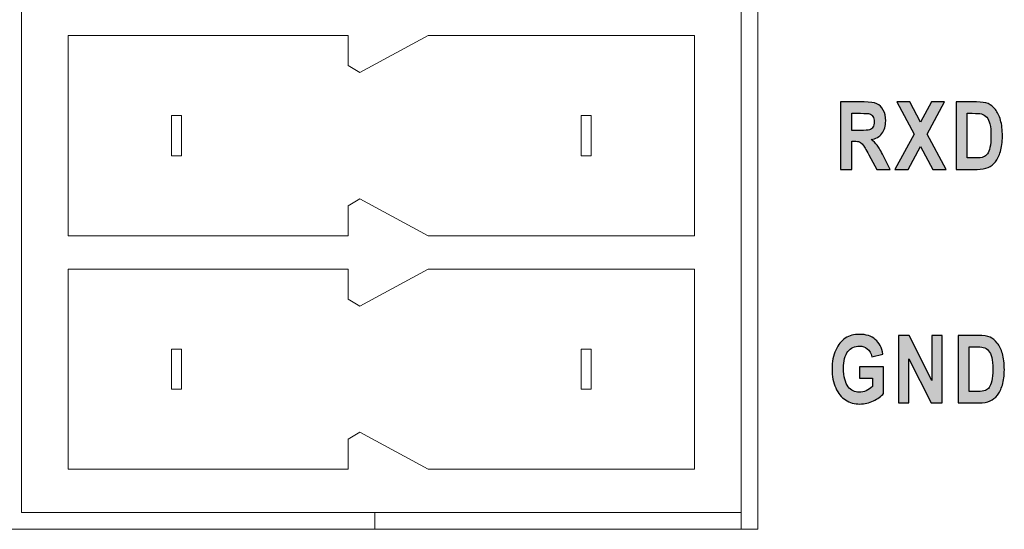
# Model space of a CAD drawing. Units: centimetres. Extents: x 13 to 310, y 2 to 212.
# Drawn here: x 225 to 239, y 107 to 115 of the extents above; entities that cross this region are included whole.
import ezdxf

# ---------------------------------------------------------------- set-up
doc = ezdxf.new("R2010")
doc.units = ezdxf.units.CM
doc.header["$MEASUREMENT"] = 0
doc.layers.add('03___PRT_ALL_CURVES', color=7, linetype='Continuous')

msp = doc.modelspace()

# ---------------------------------------------------------------- hatches: boundary and pattern name
h = msp.add_hatch(color=7)
edge = h.paths.add_edge_path(flags=16)
edge.add_spline(control_points=[(238.755, 113.336), (238.755, 113.336), (238.755, 112.667), (238.755, 112.667), (238.755, 112.667), (238.755, 112.667), (238.88, 112.667), (238.88, 112.667), (238.88, 112.667), (238.934, 112.667), (238.973, 112.672), (238.997, 112.682), (238.997, 112.682), (239.021, 112.692), (239.041, 112.707), (239.056, 112.728), (239.056, 112.728), (239.072, 112.748), (239.085, 112.78), (239.095, 112.825), (239.095, 112.825), (239.105, 112.869), (239.11, 112.927), (239.11, 112.999), (239.11, 112.999), (239.11, 113.074), (239.105, 113.133), (239.095, 113.176), (239.095, 113.176), (239.084, 113.219), (239.068, 113.253), (239.046, 113.278), (239.046, 113.278), (239.024, 113.303), (238.998, 113.319), (238.966, 113.327), (238.966, 113.327), (238.943, 113.333), (238.898, 113.336), (238.83, 113.336), (238.83, 113.336), (238.83, 113.336), (238.755, 113.336), (238.755, 113.336)], knot_values=[0, 0, 0, 0, 0.083333, 0.083333, 0.083333, 0.083333, 0.166667, 0.166667, 0.166667, 0.166667, 0.25, 0.25, 0.25, 0.25, 0.333333, 0.333333, 0.333333, 0.333333, 0.416667, 0.416667, 0.416667, 0.416667, 0.5, 0.5, 0.5, 0.5, 0.583333, 0.583333, 0.583333, 0.583333, 0.666667, 0.666667, 0.666667, 0.666667, 0.75, 0.75, 0.75, 0.75, 0.833333, 0.833333, 0.833333, 0.833333, 1, 1, 1, 1], degree=3, periodic=1)
edge = h.paths.add_edge_path()
edge.add_spline(control_points=[(238.588, 113.506), (238.588, 113.506), (238.893, 113.506), (238.893, 113.506), (238.893, 113.506), (238.97, 113.506), (239.029, 113.498), (239.068, 113.481), (239.068, 113.481), (239.107, 113.463), (239.143, 113.434), (239.176, 113.393), (239.176, 113.393), (239.209, 113.353), (239.235, 113.3), (239.254, 113.234), (239.254, 113.234), (239.273, 113.169), (239.282, 113.088), (239.282, 112.991), (239.282, 112.991), (239.282, 112.904), (239.272, 112.828), (239.253, 112.763), (239.253, 112.763), (239.233, 112.699), (239.208, 112.648), (239.178, 112.61), (239.178, 112.61), (239.147, 112.572), (239.111, 112.544), (239.068, 112.525), (239.068, 112.525), (239.025, 112.506), (238.969, 112.496), (238.902, 112.496), (238.902, 112.496), (238.902, 112.496), (238.588, 112.496), (238.588, 112.496), (238.588, 112.496), (238.588, 112.496), (238.588, 113.506), (238.588, 113.506)], knot_values=[0, 0, 0, 0, 0.083333, 0.083333, 0.083333, 0.083333, 0.166667, 0.166667, 0.166667, 0.166667, 0.25, 0.25, 0.25, 0.25, 0.333333, 0.333333, 0.333333, 0.333333, 0.416667, 0.416667, 0.416667, 0.416667, 0.5, 0.5, 0.5, 0.5, 0.583333, 0.583333, 0.583333, 0.583333, 0.666667, 0.666667, 0.666667, 0.666667, 0.75, 0.75, 0.75, 0.75, 0.833333, 0.833333, 0.833333, 0.833333, 1, 1, 1, 1], degree=3, periodic=1)
edge = h.paths.add_edge_path()
edge.add_spline(control_points=[(237.669, 112.496), (237.669, 112.496), (237.956, 113.023), (237.956, 113.023), (237.956, 113.023), (237.956, 113.023), (237.696, 113.506), (237.696, 113.506), (237.696, 113.506), (237.696, 113.506), (237.891, 113.506), (237.891, 113.506), (237.891, 113.506), (237.891, 113.506), (238.055, 113.205), (238.055, 113.205), (238.055, 113.205), (238.055, 113.205), (238.218, 113.506), (238.218, 113.506), (238.218, 113.506), (238.218, 113.506), (238.412, 113.506), (238.412, 113.506), (238.412, 113.506), (238.412, 113.506), (238.153, 113.024), (238.153, 113.024), (238.153, 113.024), (238.153, 113.024), (238.439, 112.496), (238.439, 112.496), (238.439, 112.496), (238.439, 112.496), (238.239, 112.496), (238.239, 112.496), (238.239, 112.496), (238.239, 112.496), (238.054, 112.84), (238.054, 112.84), (238.054, 112.84), (238.054, 112.84), (237.869, 112.496), (237.869, 112.496), (237.869, 112.496), (237.869, 112.496), (237.669, 112.496), (237.669, 112.496)], knot_values=[0, 0, 0, 0, 0.076923, 0.076923, 0.076923, 0.076923, 0.153846, 0.153846, 0.153846, 0.153846, 0.230769, 0.230769, 0.230769, 0.230769, 0.307692, 0.307692, 0.307692, 0.307692, 0.384615, 0.384615, 0.384615, 0.384615, 0.461538, 0.461538, 0.461538, 0.461538, 0.538462, 0.538462, 0.538462, 0.538462, 0.615385, 0.615385, 0.615385, 0.615385, 0.692308, 0.692308, 0.692308, 0.692308, 0.769231, 0.769231, 0.769231, 0.769231, 0.846154, 0.846154, 0.846154, 0.846154, 1, 1, 1, 1], degree=3, periodic=1)
edge = h.paths.add_edge_path(flags=16)
edge.add_spline(control_points=[(237.021, 113.079), (237.021, 113.079), (237.145, 113.079), (237.145, 113.079), (237.145, 113.079), (237.221, 113.079), (237.269, 113.082), (237.29, 113.089), (237.29, 113.089), (237.31, 113.096), (237.327, 113.109), (237.34, 113.129), (237.34, 113.129), (237.353, 113.149), (237.359, 113.177), (237.359, 113.21), (237.359, 113.21), (237.359, 113.242), (237.353, 113.268), (237.34, 113.288), (237.34, 113.288), (237.327, 113.307), (237.31, 113.321), (237.288, 113.328), (237.288, 113.328), (237.272, 113.333), (237.227, 113.336), (237.152, 113.336), (237.152, 113.336), (237.152, 113.336), (237.021, 113.336), (237.021, 113.336), (237.021, 113.336), (237.021, 113.336), (237.021, 113.079), (237.021, 113.079)], knot_values=[0, 0, 0, 0, 0.1, 0.1, 0.1, 0.1, 0.2, 0.2, 0.2, 0.2, 0.3, 0.3, 0.3, 0.3, 0.4, 0.4, 0.4, 0.4, 0.5, 0.5, 0.5, 0.5, 0.6, 0.6, 0.6, 0.6, 0.7, 0.7, 0.7, 0.7, 0.8, 0.8, 0.8, 0.8, 1, 1, 1, 1], degree=3, periodic=1)
edge = h.paths.add_edge_path()
edge.add_spline(control_points=[(236.854, 112.496), (236.854, 112.496), (236.854, 113.506), (236.854, 113.506), (236.854, 113.506), (236.854, 113.506), (237.206, 113.506), (237.206, 113.506), (237.206, 113.506), (237.296, 113.506), (237.36, 113.497), (237.399, 113.479), (237.399, 113.479), (237.438, 113.461), (237.469, 113.43), (237.494, 113.385), (237.494, 113.385), (237.519, 113.34), (237.531, 113.286), (237.531, 113.224), (237.531, 113.224), (237.531, 113.145), (237.512, 113.081), (237.475, 113.033), (237.475, 113.033), (237.437, 112.985), (237.383, 112.955), (237.313, 112.942), (237.313, 112.942), (237.349, 112.916), (237.379, 112.888), (237.402, 112.858), (237.402, 112.858), (237.425, 112.827), (237.457, 112.772), (237.498, 112.693), (237.498, 112.693), (237.498, 112.693), (237.599, 112.496), (237.599, 112.496), (237.599, 112.496), (237.599, 112.496), (237.399, 112.496), (237.399, 112.496), (237.399, 112.496), (237.399, 112.496), (237.278, 112.716), (237.278, 112.716), (237.278, 112.716), (237.234, 112.795), (237.205, 112.845), (237.189, 112.865), (237.189, 112.865), (237.173, 112.885), (237.157, 112.899), (237.139, 112.907), (237.139, 112.907), (237.122, 112.914), (237.094, 112.918), (237.055, 112.918), (237.055, 112.918), (237.055, 112.918), (237.021, 112.918), (237.021, 112.918), (237.021, 112.918), (237.021, 112.918), (237.021, 112.496), (237.021, 112.496), (237.021, 112.496), (237.021, 112.496), (236.854, 112.496), (236.854, 112.496)], knot_values=[0, 0, 0, 0, 0.052632, 0.052632, 0.052632, 0.052632, 0.105263, 0.105263, 0.105263, 0.105263, 0.157895, 0.157895, 0.157895, 0.157895, 0.210526, 0.210526, 0.210526, 0.210526, 0.263158, 0.263158, 0.263158, 0.263158, 0.315789, 0.315789, 0.315789, 0.315789, 0.368421, 0.368421, 0.368421, 0.368421, 0.421053, 0.421053, 0.421053, 0.421053, 0.473684, 0.473684, 0.473684, 0.473684, 0.526316, 0.526316, 0.526316, 0.526316, 0.578947, 0.578947, 0.578947, 0.578947, 0.631579, 0.631579, 0.631579, 0.631579, 0.684211, 0.684211, 0.684211, 0.684211, 0.736842, 0.736842, 0.736842, 0.736842, 0.789474, 0.789474, 0.789474, 0.789474, 0.842105, 0.842105, 0.842105, 0.842105, 0.894737, 0.894737, 0.894737, 0.894737, 1, 1, 1, 1], degree=3, periodic=1)
h = msp.add_hatch(color=7)
edge = h.paths.add_edge_path(flags=16)
edge.add_spline(control_points=[(238.783, 109.836), (238.783, 109.836), (238.783, 109.167), (238.783, 109.167), (238.783, 109.167), (238.783, 109.167), (238.909, 109.167), (238.909, 109.167), (238.909, 109.167), (238.962, 109.167), (239.001, 109.172), (239.026, 109.182), (239.026, 109.182), (239.05, 109.192), (239.07, 109.207), (239.085, 109.228), (239.085, 109.228), (239.1, 109.248), (239.113, 109.28), (239.123, 109.325), (239.123, 109.325), (239.133, 109.369), (239.139, 109.427), (239.139, 109.499), (239.139, 109.499), (239.139, 109.574), (239.133, 109.633), (239.123, 109.676), (239.123, 109.676), (239.113, 109.719), (239.096, 109.753), (239.075, 109.778), (239.075, 109.778), (239.053, 109.802), (239.026, 109.819), (238.995, 109.827), (238.995, 109.827), (238.972, 109.833), (238.926, 109.836), (238.859, 109.836), (238.859, 109.836), (238.859, 109.836), (238.783, 109.836), (238.783, 109.836)], knot_values=[0, 0, 0, 0, 0.083333, 0.083333, 0.083333, 0.083333, 0.166667, 0.166667, 0.166667, 0.166667, 0.25, 0.25, 0.25, 0.25, 0.333333, 0.333333, 0.333333, 0.333333, 0.416667, 0.416667, 0.416667, 0.416667, 0.5, 0.5, 0.5, 0.5, 0.583333, 0.583333, 0.583333, 0.583333, 0.666667, 0.666667, 0.666667, 0.666667, 0.75, 0.75, 0.75, 0.75, 0.833333, 0.833333, 0.833333, 0.833333, 1, 1, 1, 1], degree=3, periodic=1)
edge = h.paths.add_edge_path()
edge.add_spline(control_points=[(238.616, 110.006), (238.616, 110.006), (238.921, 110.006), (238.921, 110.006), (238.921, 110.006), (238.999, 110.006), (239.057, 109.998), (239.096, 109.981), (239.096, 109.981), (239.135, 109.963), (239.171, 109.934), (239.205, 109.893), (239.205, 109.893), (239.238, 109.853), (239.264, 109.799), (239.282, 109.734), (239.282, 109.734), (239.301, 109.669), (239.311, 109.588), (239.311, 109.491), (239.311, 109.491), (239.311, 109.404), (239.301, 109.328), (239.281, 109.263), (239.281, 109.263), (239.261, 109.199), (239.236, 109.148), (239.206, 109.11), (239.206, 109.11), (239.176, 109.072), (239.139, 109.044), (239.096, 109.025), (239.096, 109.025), (239.053, 109.006), (238.998, 108.996), (238.93, 108.996), (238.93, 108.996), (238.93, 108.996), (238.616, 108.996), (238.616, 108.996), (238.616, 108.996), (238.616, 108.996), (238.616, 110.006), (238.616, 110.006)], knot_values=[0, 0, 0, 0, 0.083333, 0.083333, 0.083333, 0.083333, 0.166667, 0.166667, 0.166667, 0.166667, 0.25, 0.25, 0.25, 0.25, 0.333333, 0.333333, 0.333333, 0.333333, 0.416667, 0.416667, 0.416667, 0.416667, 0.5, 0.5, 0.5, 0.5, 0.583333, 0.583333, 0.583333, 0.583333, 0.666667, 0.666667, 0.666667, 0.666667, 0.75, 0.75, 0.75, 0.75, 0.833333, 0.833333, 0.833333, 0.833333, 1, 1, 1, 1], degree=3, periodic=1)
edge = h.paths.add_edge_path()
edge.add_spline(control_points=[(237.721, 108.996), (237.721, 108.996), (237.721, 110.006), (237.721, 110.006), (237.721, 110.006), (237.721, 110.006), (237.883, 110.006), (237.883, 110.006), (237.883, 110.006), (237.883, 110.006), (238.224, 109.332), (238.224, 109.332), (238.224, 109.332), (238.224, 109.332), (238.224, 110.006), (238.224, 110.006), (238.224, 110.006), (238.224, 110.006), (238.379, 110.006), (238.379, 110.006), (238.379, 110.006), (238.379, 110.006), (238.379, 108.996), (238.379, 108.996), (238.379, 108.996), (238.379, 108.996), (238.211, 108.996), (238.211, 108.996), (238.211, 108.996), (238.211, 108.996), (237.876, 109.655), (237.876, 109.655), (237.876, 109.655), (237.876, 109.655), (237.876, 108.996), (237.876, 108.996), (237.876, 108.996), (237.876, 108.996), (237.721, 108.996), (237.721, 108.996)], knot_values=[0, 0, 0, 0, 0.090909, 0.090909, 0.090909, 0.090909, 0.181818, 0.181818, 0.181818, 0.181818, 0.272727, 0.272727, 0.272727, 0.272727, 0.363636, 0.363636, 0.363636, 0.363636, 0.454545, 0.454545, 0.454545, 0.454545, 0.545455, 0.545455, 0.545455, 0.545455, 0.636364, 0.636364, 0.636364, 0.636364, 0.727273, 0.727273, 0.727273, 0.727273, 0.818182, 0.818182, 0.818182, 0.818182, 1, 1, 1, 1], degree=3, periodic=1)
edge = h.paths.add_edge_path()
edge.add_spline(control_points=[(237.139, 109.367), (237.139, 109.367), (237.139, 109.538), (237.139, 109.538), (237.139, 109.538), (237.139, 109.538), (237.5, 109.538), (237.5, 109.538), (237.5, 109.538), (237.5, 109.538), (237.5, 109.136), (237.5, 109.136), (237.5, 109.136), (237.464, 109.093), (237.412, 109.056), (237.346, 109.025), (237.346, 109.025), (237.279, 108.994), (237.212, 108.979), (237.145, 108.979), (237.145, 108.979), (237.063, 108.979), (236.991, 108.999), (236.929, 109.039), (236.929, 109.039), (236.866, 109.08), (236.817, 109.14), (236.78, 109.22), (236.78, 109.22), (236.744, 109.3), (236.725, 109.394), (236.725, 109.503), (236.725, 109.503), (236.725, 109.614), (236.744, 109.709), (236.781, 109.788), (236.781, 109.788), (236.818, 109.867), (236.866, 109.926), (236.925, 109.965), (236.925, 109.965), (236.984, 110.004), (237.054, 110.023), (237.137, 110.023), (237.137, 110.023), (237.236, 110.023), (237.315, 109.998), (237.374, 109.948), (237.374, 109.948), (237.434, 109.897), (237.472, 109.823), (237.489, 109.726), (237.489, 109.726), (237.489, 109.726), (237.324, 109.687), (237.324, 109.687), (237.324, 109.687), (237.311, 109.739), (237.289, 109.779), (237.255, 109.807), (237.255, 109.807), (237.222, 109.834), (237.183, 109.848), (237.137, 109.848), (237.137, 109.848), (237.065, 109.848), (237.008, 109.821), (236.964, 109.766), (236.964, 109.766), (236.92, 109.71), (236.898, 109.626), (236.898, 109.513), (236.898, 109.513), (236.898, 109.391), (236.922, 109.299), (236.969, 109.236), (236.969, 109.236), (237.01, 109.181), (237.065, 109.154), (237.135, 109.154), (237.135, 109.154), (237.168, 109.154), (237.202, 109.162), (237.237, 109.177), (237.237, 109.177), (237.272, 109.192), (237.303, 109.213), (237.331, 109.24), (237.331, 109.24), (237.331, 109.24), (237.331, 109.367), (237.331, 109.367), (237.331, 109.367), (237.331, 109.367), (237.139, 109.367), (237.139, 109.367)], knot_values=[0, 0, 0, 0, 0.04, 0.04, 0.04, 0.04, 0.08, 0.08, 0.08, 0.08, 0.12, 0.12, 0.12, 0.12, 0.16, 0.16, 0.16, 0.16, 0.2, 0.2, 0.2, 0.2, 0.24, 0.24, 0.24, 0.24, 0.28, 0.28, 0.28, 0.28, 0.32, 0.32, 0.32, 0.32, 0.36, 0.36, 0.36, 0.36, 0.4, 0.4, 0.4, 0.4, 0.44, 0.44, 0.44, 0.44, 0.48, 0.48, 0.48, 0.48, 0.52, 0.52, 0.52, 0.52, 0.56, 0.56, 0.56, 0.56, 0.6, 0.6, 0.6, 0.6, 0.64, 0.64, 0.64, 0.64, 0.68, 0.68, 0.68, 0.68, 0.72, 0.72, 0.72, 0.72, 0.76, 0.76, 0.76, 0.76, 0.8, 0.8, 0.8, 0.8, 0.84, 0.84, 0.84, 0.84, 0.88, 0.88, 0.88, 0.88, 0.92, 0.92, 0.92, 0.92, 1, 1, 1, 1], degree=3, periodic=1)

# ---------------------------------------------------------------- linework, layer by layer
at = {"layer": '03___PRT_ALL_CURVES', "color": 7, "lineweight": 9}
for points in [[(235.363, 122.401), (235.363, 122.401), (235.363, 107.101), (235.363, 107.101)], [(235.613, 107.101), (235.613, 107.101), (235.613, 122.401), (235.613, 122.401)], [(224.563, 107.351), (224.563, 107.351), (224.563, 122.151), (224.563, 122.151)], [(225.263, 114.501), (225.263, 114.501), (229.463, 114.501), (229.463, 114.501)], [(225.263, 111.501), (225.263, 111.501), (225.263, 114.501), (225.263, 114.501)], [(229.463, 114.051), (229.463, 114.051), (229.463, 114.501), (229.463, 114.501)], [(230.663, 114.501), (230.663, 114.501), (229.639, 113.947), (229.639, 113.947)], [(230.663, 114.501), (230.663, 114.501), (234.663, 114.501), (234.663, 114.501)], [(234.663, 114.501), (234.663, 114.501), (234.663, 111.501), (234.663, 111.501)], [(229.639, 113.947), (229.639, 113.947), (229.463, 114.051), (229.463, 114.051)], [(226.813, 113.301), (226.813, 113.301), (226.963, 113.301), (226.963, 113.301)], [(226.813, 112.701), (226.813, 112.701), (226.813, 113.301), (226.813, 113.301)], [(226.963, 113.301), (226.963, 113.301), (226.963, 112.701), (226.963, 112.701)], [(232.963, 113.301), (232.963, 113.301), (233.113, 113.301), (233.113, 113.301)], [(232.963, 112.701), (232.963, 112.701), (232.963, 113.301), (232.963, 113.301)], [(233.113, 113.301), (233.113, 113.301), (233.113, 112.701), (233.113, 112.701)], [(226.963, 112.701), (226.963, 112.701), (226.813, 112.701), (226.813, 112.701)], [(233.113, 112.701), (233.113, 112.701), (232.963, 112.701), (232.963, 112.701)], [(229.463, 111.951), (229.463, 111.951), (229.639, 112.056), (229.639, 112.056)], [(229.639, 112.056), (229.639, 112.056), (230.663, 111.501), (230.663, 111.501)], [(229.463, 111.501), (229.463, 111.501), (229.463, 111.951), (229.463, 111.951)], [(229.463, 111.501), (229.463, 111.501), (225.263, 111.501), (225.263, 111.501)], [(234.663, 111.501), (234.663, 111.501), (230.663, 111.501), (230.663, 111.501)], [(225.263, 111.001), (225.263, 111.001), (229.463, 111.001), (229.463, 111.001)], [(225.263, 108.001), (225.263, 108.001), (225.263, 111.001), (225.263, 111.001)], [(229.463, 110.551), (229.463, 110.551), (229.463, 111.001), (229.463, 111.001)], [(230.663, 111.001), (230.663, 111.001), (229.639, 110.447), (229.639, 110.447)], [(230.663, 111.001), (230.663, 111.001), (234.663, 111.001), (234.663, 111.001)], [(234.663, 111.001), (234.663, 111.001), (234.663, 108.001), (234.663, 108.001)], [(229.639, 110.447), (229.639, 110.447), (229.463, 110.551), (229.463, 110.551)], [(226.813, 109.801), (226.813, 109.801), (226.963, 109.801), (226.963, 109.801)], [(226.813, 109.201), (226.813, 109.201), (226.813, 109.801), (226.813, 109.801)], [(226.963, 109.801), (226.963, 109.801), (226.963, 109.201), (226.963, 109.201)], [(232.963, 109.801), (232.963, 109.801), (233.113, 109.801), (233.113, 109.801)], [(232.963, 109.201), (232.963, 109.201), (232.963, 109.801), (232.963, 109.801)], [(233.113, 109.801), (233.113, 109.801), (233.113, 109.201), (233.113, 109.201)], [(226.963, 109.201), (226.963, 109.201), (226.813, 109.201), (226.813, 109.201)], [(233.113, 109.201), (233.113, 109.201), (232.963, 109.201), (232.963, 109.201)], [(229.463, 108.451), (229.463, 108.451), (229.639, 108.556), (229.639, 108.556)], [(229.463, 108.001), (229.463, 108.001), (229.463, 108.451), (229.463, 108.451)], [(229.639, 108.556), (229.639, 108.556), (230.663, 108.001), (230.663, 108.001)], [(229.463, 108.001), (229.463, 108.001), (225.263, 108.001), (225.263, 108.001)], [(234.663, 108.001), (234.663, 108.001), (230.663, 108.001), (230.663, 108.001)], [(235.363, 107.351), (235.363, 107.351), (224.563, 107.351), (224.563, 107.351)], [(229.863, 107.101), (229.863, 107.101), (229.863, 107.351), (229.863, 107.351)], [(224.313, 107.101), (224.313, 107.101), (235.613, 107.101), (235.613, 107.101)]]:
    msp.add_open_spline(points, degree=3, dxfattribs=at)
at = {"layer": '03___PRT_ALL_CURVES', "color": 7}
for points, knots in [([(236.854, 112.496), (236.854, 112.496), (236.854, 113.506), (236.854, 113.506), (236.854, 113.506), (236.854, 113.506), (237.206, 113.506), (237.206, 113.506), (237.206, 113.506), (237.296, 113.506), (237.36, 113.497), (237.399, 113.479), (237.399, 113.479), (237.438, 113.461), (237.469, 113.43), (237.494, 113.385), (237.494, 113.385), (237.519, 113.34), (237.531, 113.286), (237.531, 113.224), (237.531, 113.224), (237.531, 113.145), (237.512, 113.081), (237.475, 113.033), (237.475, 113.033), (237.437, 112.985), (237.383, 112.955), (237.313, 112.942), (237.313, 112.942), (237.349, 112.916), (237.379, 112.888), (237.402, 112.858), (237.402, 112.858), (237.425, 112.827), (237.457, 112.772), (237.498, 112.693), (237.498, 112.693), (237.498, 112.693), (237.599, 112.496), (237.599, 112.496), (237.599, 112.496), (237.599, 112.496), (237.399, 112.496), (237.399, 112.496), (237.399, 112.496), (237.399, 112.496), (237.278, 112.716), (237.278, 112.716), (237.278, 112.716), (237.234, 112.795), (237.205, 112.845), (237.189, 112.865), (237.189, 112.865), (237.173, 112.885), (237.157, 112.899), (237.139, 112.907), (237.139, 112.907), (237.122, 112.914), (237.094, 112.918), (237.055, 112.918), (237.055, 112.918), (237.055, 112.918), (237.021, 112.918), (237.021, 112.918), (237.021, 112.918), (237.021, 112.918), (237.021, 112.496), (237.021, 112.496), (237.021, 112.496), (237.021, 112.496), (236.854, 112.496), (236.854, 112.496)], [0, 0, 0, 0, 0.052632, 0.052632, 0.052632, 0.052632, 0.105263, 0.105263, 0.105263, 0.105263, 0.157895, 0.157895, 0.157895, 0.157895, 0.210526, 0.210526, 0.210526, 0.210526, 0.263158, 0.263158, 0.263158, 0.263158, 0.315789, 0.315789, 0.315789, 0.315789, 0.368421, 0.368421, 0.368421, 0.368421, 0.421053, 0.421053, 0.421053, 0.421053, 0.473684, 0.473684, 0.473684, 0.473684, 0.526316, 0.526316, 0.526316, 0.526316, 0.578947, 0.578947, 0.578947, 0.578947, 0.631579, 0.631579, 0.631579, 0.631579, 0.684211, 0.684211, 0.684211, 0.684211, 0.736842, 0.736842, 0.736842, 0.736842, 0.789474, 0.789474, 0.789474, 0.789474, 0.842105, 0.842105, 0.842105, 0.842105, 0.894737, 0.894737, 0.894737, 0.894737, 1, 1, 1, 1]), ([(237.669, 112.496), (237.669, 112.496), (237.956, 113.023), (237.956, 113.023), (237.956, 113.023), (237.956, 113.023), (237.696, 113.506), (237.696, 113.506), (237.696, 113.506), (237.696, 113.506), (237.891, 113.506), (237.891, 113.506), (237.891, 113.506), (237.891, 113.506), (238.055, 113.205), (238.055, 113.205), (238.055, 113.205), (238.055, 113.205), (238.218, 113.506), (238.218, 113.506), (238.218, 113.506), (238.218, 113.506), (238.412, 113.506), (238.412, 113.506), (238.412, 113.506), (238.412, 113.506), (238.153, 113.024), (238.153, 113.024), (238.153, 113.024), (238.153, 113.024), (238.439, 112.496), (238.439, 112.496), (238.439, 112.496), (238.439, 112.496), (238.239, 112.496), (238.239, 112.496), (238.239, 112.496), (238.239, 112.496), (238.054, 112.84), (238.054, 112.84), (238.054, 112.84), (238.054, 112.84), (237.869, 112.496), (237.869, 112.496), (237.869, 112.496), (237.869, 112.496), (237.669, 112.496), (237.669, 112.496)], [0, 0, 0, 0, 0.076923, 0.076923, 0.076923, 0.076923, 0.153846, 0.153846, 0.153846, 0.153846, 0.230769, 0.230769, 0.230769, 0.230769, 0.307692, 0.307692, 0.307692, 0.307692, 0.384615, 0.384615, 0.384615, 0.384615, 0.461538, 0.461538, 0.461538, 0.461538, 0.538462, 0.538462, 0.538462, 0.538462, 0.615385, 0.615385, 0.615385, 0.615385, 0.692308, 0.692308, 0.692308, 0.692308, 0.769231, 0.769231, 0.769231, 0.769231, 0.846154, 0.846154, 0.846154, 0.846154, 1, 1, 1, 1]), ([(238.588, 113.506), (238.588, 113.506), (238.893, 113.506), (238.893, 113.506), (238.893, 113.506), (238.97, 113.506), (239.029, 113.498), (239.068, 113.481), (239.068, 113.481), (239.107, 113.463), (239.143, 113.434), (239.176, 113.393), (239.176, 113.393), (239.209, 113.353), (239.235, 113.3), (239.254, 113.234), (239.254, 113.234), (239.273, 113.169), (239.282, 113.088), (239.282, 112.991), (239.282, 112.991), (239.282, 112.904), (239.272, 112.828), (239.253, 112.763), (239.253, 112.763), (239.233, 112.699), (239.208, 112.648), (239.178, 112.61), (239.178, 112.61), (239.147, 112.572), (239.111, 112.544), (239.068, 112.525), (239.068, 112.525), (239.025, 112.506), (238.969, 112.496), (238.902, 112.496), (238.902, 112.496), (238.902, 112.496), (238.588, 112.496), (238.588, 112.496), (238.588, 112.496), (238.588, 112.496), (238.588, 113.506), (238.588, 113.506)], [0, 0, 0, 0, 0.083333, 0.083333, 0.083333, 0.083333, 0.166667, 0.166667, 0.166667, 0.166667, 0.25, 0.25, 0.25, 0.25, 0.333333, 0.333333, 0.333333, 0.333333, 0.416667, 0.416667, 0.416667, 0.416667, 0.5, 0.5, 0.5, 0.5, 0.583333, 0.583333, 0.583333, 0.583333, 0.666667, 0.666667, 0.666667, 0.666667, 0.75, 0.75, 0.75, 0.75, 0.833333, 0.833333, 0.833333, 0.833333, 1, 1, 1, 1]), ([(237.021, 113.079), (237.021, 113.079), (237.145, 113.079), (237.145, 113.079), (237.145, 113.079), (237.221, 113.079), (237.269, 113.082), (237.29, 113.089), (237.29, 113.089), (237.31, 113.096), (237.327, 113.109), (237.34, 113.129), (237.34, 113.129), (237.353, 113.149), (237.359, 113.177), (237.359, 113.21), (237.359, 113.21), (237.359, 113.242), (237.353, 113.268), (237.34, 113.288), (237.34, 113.288), (237.327, 113.307), (237.31, 113.321), (237.288, 113.328), (237.288, 113.328), (237.272, 113.333), (237.227, 113.336), (237.152, 113.336), (237.152, 113.336), (237.152, 113.336), (237.021, 113.336), (237.021, 113.336), (237.021, 113.336), (237.021, 113.336), (237.021, 113.079), (237.021, 113.079)], [0, 0, 0, 0, 0.1, 0.1, 0.1, 0.1, 0.2, 0.2, 0.2, 0.2, 0.3, 0.3, 0.3, 0.3, 0.4, 0.4, 0.4, 0.4, 0.5, 0.5, 0.5, 0.5, 0.6, 0.6, 0.6, 0.6, 0.7, 0.7, 0.7, 0.7, 0.8, 0.8, 0.8, 0.8, 1, 1, 1, 1]), ([(238.755, 113.336), (238.755, 113.336), (238.755, 112.667), (238.755, 112.667), (238.755, 112.667), (238.755, 112.667), (238.88, 112.667), (238.88, 112.667), (238.88, 112.667), (238.934, 112.667), (238.973, 112.672), (238.997, 112.682), (238.997, 112.682), (239.021, 112.692), (239.041, 112.707), (239.056, 112.728), (239.056, 112.728), (239.072, 112.748), (239.085, 112.78), (239.095, 112.825), (239.095, 112.825), (239.105, 112.869), (239.11, 112.927), (239.11, 112.999), (239.11, 112.999), (239.11, 113.074), (239.105, 113.133), (239.095, 113.176), (239.095, 113.176), (239.084, 113.219), (239.068, 113.253), (239.046, 113.278), (239.046, 113.278), (239.024, 113.303), (238.998, 113.319), (238.966, 113.327), (238.966, 113.327), (238.943, 113.333), (238.898, 113.336), (238.83, 113.336), (238.83, 113.336), (238.83, 113.336), (238.755, 113.336), (238.755, 113.336)], [0, 0, 0, 0, 0.083333, 0.083333, 0.083333, 0.083333, 0.166667, 0.166667, 0.166667, 0.166667, 0.25, 0.25, 0.25, 0.25, 0.333333, 0.333333, 0.333333, 0.333333, 0.416667, 0.416667, 0.416667, 0.416667, 0.5, 0.5, 0.5, 0.5, 0.583333, 0.583333, 0.583333, 0.583333, 0.666667, 0.666667, 0.666667, 0.666667, 0.75, 0.75, 0.75, 0.75, 0.833333, 0.833333, 0.833333, 0.833333, 1, 1, 1, 1]), ([(237.139, 109.367), (237.139, 109.367), (237.139, 109.538), (237.139, 109.538), (237.139, 109.538), (237.139, 109.538), (237.5, 109.538), (237.5, 109.538), (237.5, 109.538), (237.5, 109.538), (237.5, 109.136), (237.5, 109.136), (237.5, 109.136), (237.464, 109.093), (237.412, 109.056), (237.346, 109.025), (237.346, 109.025), (237.279, 108.994), (237.212, 108.979), (237.145, 108.979), (237.145, 108.979), (237.063, 108.979), (236.991, 108.999), (236.929, 109.039), (236.929, 109.039), (236.866, 109.08), (236.817, 109.14), (236.78, 109.22), (236.78, 109.22), (236.744, 109.3), (236.725, 109.394), (236.725, 109.503), (236.725, 109.503), (236.725, 109.614), (236.744, 109.709), (236.781, 109.788), (236.781, 109.788), (236.818, 109.867), (236.866, 109.926), (236.925, 109.965), (236.925, 109.965), (236.984, 110.004), (237.054, 110.023), (237.137, 110.023), (237.137, 110.023), (237.236, 110.023), (237.315, 109.998), (237.374, 109.948), (237.374, 109.948), (237.434, 109.897), (237.472, 109.823), (237.489, 109.726), (237.489, 109.726), (237.489, 109.726), (237.324, 109.687), (237.324, 109.687), (237.324, 109.687), (237.311, 109.739), (237.289, 109.779), (237.255, 109.807), (237.255, 109.807), (237.222, 109.834), (237.183, 109.848), (237.137, 109.848), (237.137, 109.848), (237.065, 109.848), (237.008, 109.821), (236.964, 109.766), (236.964, 109.766), (236.92, 109.71), (236.898, 109.626), (236.898, 109.513), (236.898, 109.513), (236.898, 109.391), (236.922, 109.299), (236.969, 109.236), (236.969, 109.236), (237.01, 109.181), (237.065, 109.154), (237.135, 109.154), (237.135, 109.154), (237.168, 109.154), (237.202, 109.162), (237.237, 109.177), (237.237, 109.177), (237.272, 109.192), (237.303, 109.213), (237.331, 109.24), (237.331, 109.24), (237.331, 109.24), (237.331, 109.367), (237.331, 109.367), (237.331, 109.367), (237.331, 109.367), (237.139, 109.367), (237.139, 109.367)], [0, 0, 0, 0, 0.04, 0.04, 0.04, 0.04, 0.08, 0.08, 0.08, 0.08, 0.12, 0.12, 0.12, 0.12, 0.16, 0.16, 0.16, 0.16, 0.2, 0.2, 0.2, 0.2, 0.24, 0.24, 0.24, 0.24, 0.28, 0.28, 0.28, 0.28, 0.32, 0.32, 0.32, 0.32, 0.36, 0.36, 0.36, 0.36, 0.4, 0.4, 0.4, 0.4, 0.44, 0.44, 0.44, 0.44, 0.48, 0.48, 0.48, 0.48, 0.52, 0.52, 0.52, 0.52, 0.56, 0.56, 0.56, 0.56, 0.6, 0.6, 0.6, 0.6, 0.64, 0.64, 0.64, 0.64, 0.68, 0.68, 0.68, 0.68, 0.72, 0.72, 0.72, 0.72, 0.76, 0.76, 0.76, 0.76, 0.8, 0.8, 0.8, 0.8, 0.84, 0.84, 0.84, 0.84, 0.88, 0.88, 0.88, 0.88, 0.92, 0.92, 0.92, 0.92, 1, 1, 1, 1]), ([(237.721, 108.996), (237.721, 108.996), (237.721, 110.006), (237.721, 110.006), (237.721, 110.006), (237.721, 110.006), (237.883, 110.006), (237.883, 110.006), (237.883, 110.006), (237.883, 110.006), (238.224, 109.332), (238.224, 109.332), (238.224, 109.332), (238.224, 109.332), (238.224, 110.006), (238.224, 110.006), (238.224, 110.006), (238.224, 110.006), (238.379, 110.006), (238.379, 110.006), (238.379, 110.006), (238.379, 110.006), (238.379, 108.996), (238.379, 108.996), (238.379, 108.996), (238.379, 108.996), (238.211, 108.996), (238.211, 108.996), (238.211, 108.996), (238.211, 108.996), (237.876, 109.655), (237.876, 109.655), (237.876, 109.655), (237.876, 109.655), (237.876, 108.996), (237.876, 108.996), (237.876, 108.996), (237.876, 108.996), (237.721, 108.996), (237.721, 108.996)], [0, 0, 0, 0, 0.090909, 0.090909, 0.090909, 0.090909, 0.181818, 0.181818, 0.181818, 0.181818, 0.272727, 0.272727, 0.272727, 0.272727, 0.363636, 0.363636, 0.363636, 0.363636, 0.454545, 0.454545, 0.454545, 0.454545, 0.545455, 0.545455, 0.545455, 0.545455, 0.636364, 0.636364, 0.636364, 0.636364, 0.727273, 0.727273, 0.727273, 0.727273, 0.818182, 0.818182, 0.818182, 0.818182, 1, 1, 1, 1]), ([(238.616, 110.006), (238.616, 110.006), (238.921, 110.006), (238.921, 110.006), (238.921, 110.006), (238.999, 110.006), (239.057, 109.998), (239.096, 109.981), (239.096, 109.981), (239.135, 109.963), (239.171, 109.934), (239.205, 109.893), (239.205, 109.893), (239.238, 109.853), (239.264, 109.799), (239.282, 109.734), (239.282, 109.734), (239.301, 109.669), (239.311, 109.588), (239.311, 109.491), (239.311, 109.491), (239.311, 109.404), (239.301, 109.328), (239.281, 109.263), (239.281, 109.263), (239.261, 109.199), (239.236, 109.148), (239.206, 109.11), (239.206, 109.11), (239.176, 109.072), (239.139, 109.044), (239.096, 109.025), (239.096, 109.025), (239.053, 109.006), (238.998, 108.996), (238.93, 108.996), (238.93, 108.996), (238.93, 108.996), (238.616, 108.996), (238.616, 108.996), (238.616, 108.996), (238.616, 108.996), (238.616, 110.006), (238.616, 110.006)], [0, 0, 0, 0, 0.083333, 0.083333, 0.083333, 0.083333, 0.166667, 0.166667, 0.166667, 0.166667, 0.25, 0.25, 0.25, 0.25, 0.333333, 0.333333, 0.333333, 0.333333, 0.416667, 0.416667, 0.416667, 0.416667, 0.5, 0.5, 0.5, 0.5, 0.583333, 0.583333, 0.583333, 0.583333, 0.666667, 0.666667, 0.666667, 0.666667, 0.75, 0.75, 0.75, 0.75, 0.833333, 0.833333, 0.833333, 0.833333, 1, 1, 1, 1]), ([(238.783, 109.836), (238.783, 109.836), (238.783, 109.167), (238.783, 109.167), (238.783, 109.167), (238.783, 109.167), (238.909, 109.167), (238.909, 109.167), (238.909, 109.167), (238.962, 109.167), (239.001, 109.172), (239.026, 109.182), (239.026, 109.182), (239.05, 109.192), (239.07, 109.207), (239.085, 109.228), (239.085, 109.228), (239.1, 109.248), (239.113, 109.28), (239.123, 109.325), (239.123, 109.325), (239.133, 109.369), (239.139, 109.427), (239.139, 109.499), (239.139, 109.499), (239.139, 109.574), (239.133, 109.633), (239.123, 109.676), (239.123, 109.676), (239.113, 109.719), (239.096, 109.753), (239.075, 109.778), (239.075, 109.778), (239.053, 109.802), (239.026, 109.819), (238.995, 109.827), (238.995, 109.827), (238.972, 109.833), (238.926, 109.836), (238.859, 109.836), (238.859, 109.836), (238.859, 109.836), (238.783, 109.836), (238.783, 109.836)], [0, 0, 0, 0, 0.083333, 0.083333, 0.083333, 0.083333, 0.166667, 0.166667, 0.166667, 0.166667, 0.25, 0.25, 0.25, 0.25, 0.333333, 0.333333, 0.333333, 0.333333, 0.416667, 0.416667, 0.416667, 0.416667, 0.5, 0.5, 0.5, 0.5, 0.583333, 0.583333, 0.583333, 0.583333, 0.666667, 0.666667, 0.666667, 0.666667, 0.75, 0.75, 0.75, 0.75, 0.833333, 0.833333, 0.833333, 0.833333, 1, 1, 1, 1])]:
    msp.add_open_spline(points, degree=3, knots=knots, dxfattribs=at)

doc.saveas('drawing.dxf')
